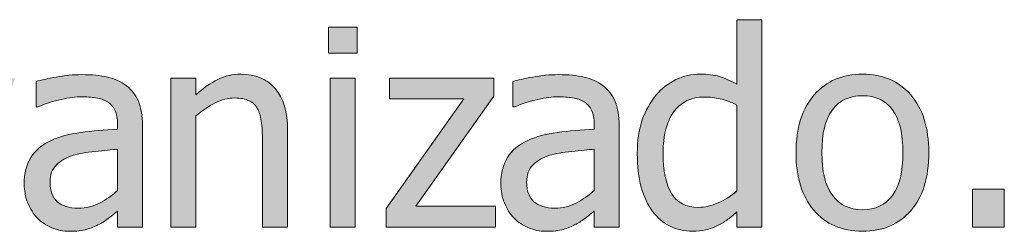
# Model space of a CAD drawing. Units: inches. Extents: x -522 to 1040, y -629 to 633.
# Drawn here: x -44 to -1, y -122 to -113 of the extents above; entities that cross this region are included whole.
import ezdxf

# ---------------------------------------------------------------- set-up
doc = ezdxf.new("R2010")
doc.units = ezdxf.units.IN
doc.header["$MEASUREMENT"] = 0
doc.layers.add('Capa 1', color=7, linetype='Continuous')

# ---------------------------------------------------------------- blocks, each defined once
blk = doc.blocks.new('block 4')
at = {"layer": 'Capa 1', "true_color": 0x505050}
h = blk.add_hatch(color=251, dxfattribs=at)
h.dxf.hatch_style = 2
edge = h.paths.add_edge_path()
edge.add_spline(control_points=[(-11.226, -112.612), (-11.226, -112.612), (-12.328, -112.612), (-12.328, -112.612), (-12.328, -112.612), (-12.328, -115.448), (-12.328, -115.448), (-12.597, -115.296), (-12.853, -115.184), (-13.095, -115.111), (-13.337, -115.039), (-13.623, -115.003), (-13.951, -115.003), (-14.322, -115.003), (-14.676, -115.084), (-15.014, -115.246), (-15.352, -115.408), (-15.64, -115.632), (-15.878, -115.917), (-16.14, -116.229), (-16.345, -116.596), (-16.494, -117.016), (-16.642, -117.436), (-16.716, -117.933), (-16.716, -118.507), (-16.716, -119.058), (-16.658, -119.545), (-16.541, -119.969), (-16.423, -120.393), (-16.257, -120.749), (-16.042, -121.038), (-15.832, -121.323), (-15.575, -121.54), (-15.272, -121.688), (-14.969, -121.837), (-14.64, -121.911), (-14.285, -121.911), (-14.062, -121.911), (-13.867, -121.891), (-13.699, -121.85), (-13.531, -121.809), (-13.369, -121.751), (-13.212, -121.677), (-13.044, -121.599), (-12.898, -121.513), (-12.773, -121.419), (-12.648, -121.325), (-12.5, -121.206), (-12.328, -121.062), (-12.328, -121.062), (-12.328, -121.729), (-12.328, -121.729), (-12.328, -121.729), (-11.226, -121.729), (-11.226, -121.729), (-11.226, -121.729), (-11.226, -112.612), (-11.226, -112.612), (-11.226, -112.612), (-11.226, -112.612), (-11.226, -112.612)], knot_values=[0, 0, 0, 0, 1, 1, 1, 2, 2, 2, 3, 3, 3, 4, 4, 4, 5, 5, 5, 6, 6, 6, 7, 7, 7, 8, 8, 8, 9, 9, 9, 10, 10, 10, 11, 11, 11, 12, 12, 12, 13, 13, 13, 14, 14, 14, 15, 15, 15, 16, 16, 16, 17, 17, 17, 18, 18, 18, 19, 19, 19, 20, 20, 20, 20], degree=3, periodic=1)
edge = h.paths.add_edge_path()
edge.add_spline(control_points=[(-13.154, -120.666), (-13.447, -120.797), (-13.738, -120.862), (-14.027, -120.862), (-14.57, -120.862), (-14.964, -120.658), (-15.21, -120.25), (-15.457, -119.842), (-15.58, -119.253), (-15.58, -118.483), (-15.58, -117.683), (-15.419, -117.07), (-15.099, -116.646), (-14.779, -116.223), (-14.335, -116.011), (-13.769, -116.011), (-13.515, -116.011), (-13.28, -116.036), (-13.063, -116.087), (-12.846, -116.138), (-12.601, -116.229), (-12.328, -116.362), (-12.328, -116.362), (-12.328, -120.136), (-12.328, -120.136), (-12.585, -120.358), (-12.861, -120.535), (-13.154, -120.666), (-13.154, -120.666), (-13.154, -120.666), (-13.154, -120.666)], knot_values=[0, 0, 0, 0, 1, 1, 1, 2, 2, 2, 3, 3, 3, 4, 4, 4, 5, 5, 5, 6, 6, 6, 7, 7, 7, 8, 8, 8, 9, 9, 9, 10, 10, 10, 10], degree=3, periodic=1)
edge = h.paths.add_edge_path()
edge.add_spline(control_points=[(-4.672, -115.908), (-5.204, -115.305), (-5.911, -115.003), (-6.793, -115.003), (-7.672, -115.003), (-8.38, -115.306), (-8.917, -115.911), (-9.455, -116.517), (-9.723, -117.366), (-9.723, -118.46), (-9.723, -119.522), (-9.462, -120.363), (-8.941, -120.982), (-8.419, -121.602), (-7.704, -121.911), (-6.793, -121.911), (-5.911, -121.911), (-5.204, -121.611), (-4.672, -121.012), (-4.141, -120.412), (-3.875, -119.562), (-3.875, -118.46), (-3.875, -117.362), (-4.141, -116.512), (-4.672, -115.908), (-4.672, -115.908), (-4.672, -115.908), (-4.672, -115.908)], knot_values=[0, 0, 0, 0, 1, 1, 1, 2, 2, 2, 3, 3, 3, 4, 4, 4, 5, 5, 5, 6, 6, 6, 7, 7, 7, 8, 8, 8, 9, 9, 9, 9], degree=3, periodic=1)
edge = h.paths.add_edge_path()
edge.add_spline(control_points=[(-5.478, -120.338), (-5.789, -120.754), (-6.227, -120.962), (-6.793, -120.962), (-7.368, -120.962), (-7.81, -120.75), (-8.121, -120.326), (-8.431, -119.902), (-8.586, -119.28), (-8.586, -118.46), (-8.586, -117.612), (-8.431, -116.982), (-8.121, -116.57), (-7.81, -116.158), (-7.368, -115.952), (-6.793, -115.952), (-6.223, -115.952), (-5.784, -116.158), (-5.475, -116.57), (-5.167, -116.982), (-5.012, -117.612), (-5.012, -118.46), (-5.012, -119.296), (-5.167, -119.922), (-5.478, -120.338), (-5.478, -120.338), (-5.478, -120.338), (-5.478, -120.338)], knot_values=[0, 0, 0, 0, 1, 1, 1, 2, 2, 2, 3, 3, 3, 4, 4, 4, 5, 5, 5, 6, 6, 6, 7, 7, 7, 8, 8, 8, 9, 9, 9, 9], degree=3, periodic=1)
h = blk.add_hatch(color=251, dxfattribs=at)
h.dxf.hatch_style = 2
edge = h.paths.add_edge_path()
edge.add_spline(control_points=[(-32.121, -117.481), (-32.121, -116.677), (-32.302, -116.062), (-32.666, -115.639), (-33.029, -115.215), (-33.533, -115.003), (-34.177, -115.003), (-34.533, -115.003), (-34.871, -115.081), (-35.191, -115.237), (-35.511, -115.394), (-35.835, -115.618), (-36.164, -115.911), (-36.164, -115.911), (-36.164, -115.185), (-36.164, -115.185), (-36.164, -115.185), (-37.265, -115.185), (-37.265, -115.185), (-37.265, -115.185), (-37.265, -121.729), (-37.265, -121.729), (-37.265, -121.729), (-36.164, -121.729), (-36.164, -121.729), (-36.164, -121.729), (-36.164, -116.843), (-36.164, -116.843), (-35.886, -116.608), (-35.602, -116.418), (-35.311, -116.271), (-35.02, -116.125), (-34.738, -116.052), (-34.464, -116.052), (-34.187, -116.052), (-33.968, -116.092), (-33.808, -116.172), (-33.648, -116.252), (-33.523, -116.374), (-33.433, -116.538), (-33.351, -116.694), (-33.295, -116.902), (-33.266, -117.162), (-33.237, -117.422), (-33.222, -117.702), (-33.222, -118.003), (-33.222, -118.003), (-33.222, -121.729), (-33.222, -121.729), (-33.222, -121.729), (-32.121, -121.729), (-32.121, -121.729), (-32.121, -121.729), (-32.121, -117.481), (-32.121, -117.481), (-32.121, -117.481), (-32.121, -117.481), (-32.121, -117.481)], knot_values=[0, 0, 0, 0, 1, 1, 1, 2, 2, 2, 3, 3, 3, 4, 4, 4, 5, 5, 5, 6, 6, 6, 7, 7, 7, 8, 8, 8, 9, 9, 9, 10, 10, 10, 11, 11, 11, 12, 12, 12, 13, 13, 13, 14, 14, 14, 15, 15, 15, 16, 16, 16, 17, 17, 17, 18, 18, 18, 19, 19, 19, 19], degree=3, periodic=1)
h.paths.add_polyline_path([(-29.136, -115.185), (-30.238, -115.185), (-30.238, -121.729), (-29.136, -121.729)])
h.paths.add_polyline_path([(-29.06, -112.946), (-30.314, -112.946), (-30.314, -114.089), (-29.06, -114.089)])
h = blk.add_hatch(color=251, dxfattribs=at)
h.dxf.hatch_style = 2
h.paths.add_polyline_path([(-45.269, -115.185), (-47.044, -120.235), (-48.837, -115.185), (-50.027, -115.185), (-47.578, -121.729), (-46.587, -121.729), (-44.121, -115.185)])
edge = h.paths.add_edge_path()
edge.add_spline(control_points=[(-40.399, -120.672), (-40.68, -120.822), (-40.995, -120.897), (-41.342, -120.897), (-41.749, -120.897), (-42.057, -120.802), (-42.268, -120.61), (-42.479, -120.419), (-42.584, -120.136), (-42.584, -119.761), (-42.584, -119.429), (-42.489, -119.17), (-42.297, -118.984), (-42.106, -118.799), (-41.864, -118.661), (-41.571, -118.571), (-41.325, -118.497), (-41.001, -118.439), (-40.601, -118.398), (-40.201, -118.357), (-39.87, -118.325), (-39.608, -118.302), (-39.608, -118.302), (-39.608, -120.118), (-39.608, -120.118), (-39.854, -120.337), (-40.118, -120.521), (-40.399, -120.672), (-40.399, -120.672), (-40.399, -120.672), (-40.399, -120.672)], knot_values=[0, 0, 0, 0, 1, 1, 1, 2, 2, 2, 3, 3, 3, 4, 4, 4, 5, 5, 5, 6, 6, 6, 7, 7, 7, 8, 8, 8, 9, 9, 9, 10, 10, 10, 10], degree=3, periodic=1)
edge = h.paths.add_edge_path()
edge.add_spline(control_points=[(-39.608, -121.729), (-39.608, -121.729), (-38.512, -121.729), (-38.512, -121.729), (-38.512, -121.729), (-38.512, -117.253), (-38.512, -117.253), (-38.512, -116.843), (-38.571, -116.495), (-38.688, -116.21), (-38.805, -115.925), (-38.983, -115.692), (-39.221, -115.513), (-39.467, -115.329), (-39.745, -115.202), (-40.053, -115.132), (-40.362, -115.062), (-40.741, -115.026), (-41.19, -115.026), (-41.561, -115.026), (-41.936, -115.062), (-42.315, -115.132), (-42.694, -115.202), (-42.985, -115.267), (-43.188, -115.325), (-43.188, -115.325), (-43.188, -116.444), (-43.188, -116.444), (-43.188, -116.444), (-43.124, -116.444), (-43.124, -116.444), (-42.78, -116.3), (-42.436, -116.189), (-42.092, -116.113), (-41.749, -116.037), (-41.45, -115.999), (-41.196, -115.999), (-40.981, -115.999), (-40.772, -116.014), (-40.569, -116.043), (-40.366, -116.072), (-40.194, -116.132), (-40.053, -116.222), (-39.913, -116.308), (-39.803, -116.43), (-39.725, -116.588), (-39.647, -116.746), (-39.608, -116.954), (-39.608, -117.212), (-39.608, -117.212), (-39.608, -117.423), (-39.608, -117.423), (-40.186, -117.454), (-40.725, -117.502), (-41.225, -117.566), (-41.725, -117.631), (-42.159, -117.747), (-42.526, -117.915), (-42.94, -118.103), (-43.243, -118.355), (-43.434, -118.674), (-43.625, -118.992), (-43.721, -119.378), (-43.721, -119.831), (-43.721, -120.124), (-43.668, -120.402), (-43.563, -120.666), (-43.458, -120.93), (-43.317, -121.151), (-43.141, -121.331), (-42.958, -121.515), (-42.745, -121.657), (-42.502, -121.759), (-42.26, -121.86), (-42.004, -121.911), (-41.735, -121.911), (-41.407, -121.911), (-41.152, -121.884), (-40.97, -121.829), (-40.789, -121.774), (-40.6, -121.696), (-40.405, -121.595), (-40.264, -121.524), (-40.119, -121.43), (-39.968, -121.311), (-39.818, -121.191), (-39.698, -121.099), (-39.608, -121.032), (-39.608, -121.032), (-39.608, -121.729), (-39.608, -121.729), (-39.608, -121.729), (-39.608, -121.729), (-39.608, -121.729)], knot_values=[0, 0, 0, 0, 1, 1, 1, 2, 2, 2, 3, 3, 3, 4, 4, 4, 5, 5, 5, 6, 6, 6, 7, 7, 7, 8, 8, 8, 9, 9, 9, 10, 10, 10, 11, 11, 11, 12, 12, 12, 13, 13, 13, 14, 14, 14, 15, 15, 15, 16, 16, 16, 17, 17, 17, 18, 18, 18, 19, 19, 19, 20, 20, 20, 21, 21, 21, 22, 22, 22, 23, 23, 23, 24, 24, 24, 25, 25, 25, 26, 26, 26, 27, 27, 27, 28, 28, 28, 29, 29, 29, 30, 30, 30, 31, 31, 31, 31], degree=3, periodic=1)
h = blk.add_hatch(color=251, dxfattribs=at)
h.dxf.hatch_style = 2
h.paths.add_polyline_path([(-22.964, -120.81), (-26.468, -120.81), (-23.029, -115.97), (-23.029, -115.185), (-27.634, -115.185), (-27.634, -116.093), (-24.353, -116.093), (-27.775, -120.915), (-27.775, -121.729), (-22.964, -121.729)])
edge = h.paths.add_edge_path()
edge.add_spline(control_points=[(-19.404, -120.672), (-19.685, -120.822), (-20, -120.897), (-20.347, -120.897), (-20.753, -120.897), (-21.062, -120.802), (-21.273, -120.61), (-21.484, -120.419), (-21.589, -120.136), (-21.589, -119.761), (-21.589, -119.429), (-21.494, -119.17), (-21.302, -118.984), (-21.111, -118.799), (-20.869, -118.661), (-20.576, -118.571), (-20.33, -118.497), (-20.006, -118.439), (-19.606, -118.398), (-19.206, -118.357), (-18.875, -118.325), (-18.613, -118.302), (-18.613, -118.302), (-18.613, -120.118), (-18.613, -120.118), (-18.859, -120.337), (-19.123, -120.521), (-19.404, -120.672), (-19.404, -120.672), (-19.404, -120.672), (-19.404, -120.672)], knot_values=[0, 0, 0, 0, 1, 1, 1, 2, 2, 2, 3, 3, 3, 4, 4, 4, 5, 5, 5, 6, 6, 6, 7, 7, 7, 8, 8, 8, 9, 9, 9, 10, 10, 10, 10], degree=3, periodic=1)
edge = h.paths.add_edge_path()
edge.add_spline(control_points=[(-18.613, -121.729), (-18.613, -121.729), (-17.517, -121.729), (-17.517, -121.729), (-17.517, -121.729), (-17.517, -117.253), (-17.517, -117.253), (-17.517, -116.843), (-17.576, -116.495), (-17.693, -116.21), (-17.81, -115.925), (-17.988, -115.692), (-18.226, -115.513), (-18.472, -115.329), (-18.75, -115.202), (-19.058, -115.132), (-19.367, -115.062), (-19.746, -115.026), (-20.195, -115.026), (-20.566, -115.026), (-20.941, -115.062), (-21.32, -115.132), (-21.699, -115.202), (-21.99, -115.267), (-22.193, -115.325), (-22.193, -115.325), (-22.193, -116.444), (-22.193, -116.444), (-22.193, -116.444), (-22.128, -116.444), (-22.128, -116.444), (-21.785, -116.3), (-21.441, -116.189), (-21.097, -116.113), (-20.753, -116.037), (-20.455, -115.999), (-20.201, -115.999), (-19.986, -115.999), (-19.777, -116.014), (-19.574, -116.043), (-19.371, -116.072), (-19.199, -116.132), (-19.058, -116.222), (-18.917, -116.308), (-18.808, -116.43), (-18.73, -116.588), (-18.652, -116.746), (-18.613, -116.954), (-18.613, -117.212), (-18.613, -117.212), (-18.613, -117.423), (-18.613, -117.423), (-19.191, -117.454), (-19.73, -117.502), (-20.23, -117.566), (-20.73, -117.631), (-21.164, -117.747), (-21.531, -117.915), (-21.945, -118.103), (-22.248, -118.355), (-22.439, -118.674), (-22.63, -118.992), (-22.726, -119.378), (-22.726, -119.831), (-22.726, -120.124), (-22.673, -120.402), (-22.568, -120.666), (-22.462, -120.93), (-22.322, -121.151), (-22.146, -121.331), (-21.962, -121.515), (-21.75, -121.657), (-21.507, -121.759), (-21.265, -121.86), (-21.009, -121.911), (-20.74, -121.911), (-20.412, -121.911), (-20.157, -121.884), (-19.975, -121.829), (-19.793, -121.774), (-19.605, -121.696), (-19.41, -121.595), (-19.269, -121.524), (-19.124, -121.43), (-18.973, -121.311), (-18.823, -121.191), (-18.703, -121.099), (-18.613, -121.032), (-18.613, -121.032), (-18.613, -121.729), (-18.613, -121.729), (-18.613, -121.729), (-18.613, -121.729), (-18.613, -121.729)], knot_values=[0, 0, 0, 0, 1, 1, 1, 2, 2, 2, 3, 3, 3, 4, 4, 4, 5, 5, 5, 6, 6, 6, 7, 7, 7, 8, 8, 8, 9, 9, 9, 10, 10, 10, 11, 11, 11, 12, 12, 12, 13, 13, 13, 14, 14, 14, 15, 15, 15, 16, 16, 16, 17, 17, 17, 18, 18, 18, 19, 19, 19, 20, 20, 20, 21, 21, 21, 22, 22, 22, 23, 23, 23, 24, 24, 24, 25, 25, 25, 26, 26, 26, 27, 27, 27, 28, 28, 28, 29, 29, 29, 30, 30, 30, 31, 31, 31, 31], degree=3, periodic=1)
h = blk.add_hatch(color=251, dxfattribs=at)
h.dxf.hatch_style = 2
h.paths.add_polyline_path([(-0.548, -120.06), (-1.949, -120.06), (-1.949, -121.729), (-0.548, -121.729)])
at = {"layer": 'Capa 1', "lineweight": 0}
for points in [[(-29.06, -112.946), (-30.314, -112.946), (-30.314, -114.089), (-29.06, -114.089), (-29.06, -112.946), (-29.06, -112.946)], [(-29.136, -115.185), (-30.238, -115.185), (-30.238, -121.729), (-29.136, -121.729), (-29.136, -115.185), (-29.136, -115.185)], [(-22.964, -120.81), (-26.468, -120.81), (-23.029, -115.97), (-23.029, -115.185), (-27.634, -115.185), (-27.634, -116.093), (-24.353, -116.093), (-27.775, -120.915), (-27.775, -121.729), (-22.964, -121.729), (-22.964, -120.81), (-22.964, -120.81)], [(-0.548, -120.06), (-1.949, -120.06), (-1.949, -121.729), (-0.548, -121.729), (-0.548, -120.06), (-0.548, -120.06)]]:
    blk.add_lwpolyline(points, dxfattribs=at)
for points, knots in [([(-11.226, -112.612), (-11.226, -112.612), (-12.328, -112.612), (-12.328, -112.612), (-12.328, -112.612), (-12.328, -115.448), (-12.328, -115.448), (-12.597, -115.296), (-12.853, -115.184), (-13.095, -115.111), (-13.337, -115.039), (-13.623, -115.003), (-13.951, -115.003), (-14.322, -115.003), (-14.676, -115.084), (-15.014, -115.246), (-15.352, -115.408), (-15.64, -115.632), (-15.878, -115.917), (-16.14, -116.229), (-16.345, -116.596), (-16.494, -117.016), (-16.642, -117.436), (-16.716, -117.933), (-16.716, -118.507), (-16.716, -119.058), (-16.658, -119.545), (-16.541, -119.969), (-16.423, -120.393), (-16.257, -120.749), (-16.042, -121.038), (-15.832, -121.323), (-15.575, -121.54), (-15.272, -121.688), (-14.969, -121.837), (-14.64, -121.911), (-14.285, -121.911), (-14.062, -121.911), (-13.867, -121.891), (-13.699, -121.85), (-13.531, -121.809), (-13.369, -121.751), (-13.212, -121.677), (-13.044, -121.599), (-12.898, -121.513), (-12.773, -121.419), (-12.648, -121.325), (-12.5, -121.206), (-12.328, -121.062), (-12.328, -121.062), (-12.328, -121.729), (-12.328, -121.729), (-12.328, -121.729), (-11.226, -121.729), (-11.226, -121.729), (-11.226, -121.729), (-11.226, -112.612), (-11.226, -112.612), (-11.226, -112.612), (-11.226, -112.612), (-11.226, -112.612)], [0, 0, 0, 0, 1, 1, 1, 2, 2, 2, 3, 3, 3, 4, 4, 4, 5, 5, 5, 6, 6, 6, 7, 7, 7, 8, 8, 8, 9, 9, 9, 10, 10, 10, 11, 11, 11, 12, 12, 12, 13, 13, 13, 14, 14, 14, 15, 15, 15, 16, 16, 16, 17, 17, 17, 18, 18, 18, 19, 19, 19, 20, 20, 20, 20]), ([(-39.608, -121.729), (-39.608, -121.729), (-38.512, -121.729), (-38.512, -121.729), (-38.512, -121.729), (-38.512, -117.253), (-38.512, -117.253), (-38.512, -116.843), (-38.571, -116.495), (-38.688, -116.21), (-38.805, -115.925), (-38.983, -115.692), (-39.221, -115.513), (-39.467, -115.329), (-39.745, -115.202), (-40.053, -115.132), (-40.362, -115.062), (-40.741, -115.026), (-41.19, -115.026), (-41.561, -115.026), (-41.936, -115.062), (-42.315, -115.132), (-42.694, -115.202), (-42.985, -115.267), (-43.188, -115.325), (-43.188, -115.325), (-43.188, -116.444), (-43.188, -116.444), (-43.188, -116.444), (-43.124, -116.444), (-43.124, -116.444), (-42.78, -116.3), (-42.436, -116.189), (-42.092, -116.113), (-41.749, -116.037), (-41.45, -115.999), (-41.196, -115.999), (-40.981, -115.999), (-40.772, -116.014), (-40.569, -116.043), (-40.366, -116.072), (-40.194, -116.132), (-40.053, -116.222), (-39.913, -116.308), (-39.803, -116.43), (-39.725, -116.588), (-39.647, -116.746), (-39.608, -116.954), (-39.608, -117.212), (-39.608, -117.212), (-39.608, -117.423), (-39.608, -117.423), (-40.186, -117.454), (-40.725, -117.502), (-41.225, -117.566), (-41.725, -117.631), (-42.159, -117.747), (-42.526, -117.915), (-42.94, -118.103), (-43.243, -118.355), (-43.434, -118.674), (-43.625, -118.992), (-43.721, -119.378), (-43.721, -119.831), (-43.721, -120.124), (-43.668, -120.402), (-43.563, -120.666), (-43.458, -120.93), (-43.317, -121.151), (-43.141, -121.331), (-42.958, -121.515), (-42.745, -121.657), (-42.502, -121.759), (-42.26, -121.86), (-42.004, -121.911), (-41.735, -121.911), (-41.407, -121.911), (-41.152, -121.884), (-40.97, -121.829), (-40.789, -121.774), (-40.6, -121.696), (-40.405, -121.595), (-40.264, -121.524), (-40.119, -121.43), (-39.968, -121.311), (-39.818, -121.191), (-39.698, -121.099), (-39.608, -121.032), (-39.608, -121.032), (-39.608, -121.729), (-39.608, -121.729), (-39.608, -121.729), (-39.608, -121.729), (-39.608, -121.729)], [0, 0, 0, 0, 1, 1, 1, 2, 2, 2, 3, 3, 3, 4, 4, 4, 5, 5, 5, 6, 6, 6, 7, 7, 7, 8, 8, 8, 9, 9, 9, 10, 10, 10, 11, 11, 11, 12, 12, 12, 13, 13, 13, 14, 14, 14, 15, 15, 15, 16, 16, 16, 17, 17, 17, 18, 18, 18, 19, 19, 19, 20, 20, 20, 21, 21, 21, 22, 22, 22, 23, 23, 23, 24, 24, 24, 25, 25, 25, 26, 26, 26, 27, 27, 27, 28, 28, 28, 29, 29, 29, 30, 30, 30, 31, 31, 31, 31]), ([(-32.121, -117.481), (-32.121, -116.677), (-32.302, -116.062), (-32.666, -115.639), (-33.029, -115.215), (-33.533, -115.003), (-34.177, -115.003), (-34.533, -115.003), (-34.871, -115.081), (-35.191, -115.237), (-35.511, -115.394), (-35.835, -115.618), (-36.164, -115.911), (-36.164, -115.911), (-36.164, -115.185), (-36.164, -115.185), (-36.164, -115.185), (-37.265, -115.185), (-37.265, -115.185), (-37.265, -115.185), (-37.265, -121.729), (-37.265, -121.729), (-37.265, -121.729), (-36.164, -121.729), (-36.164, -121.729), (-36.164, -121.729), (-36.164, -116.843), (-36.164, -116.843), (-35.886, -116.608), (-35.602, -116.418), (-35.311, -116.271), (-35.02, -116.125), (-34.738, -116.052), (-34.464, -116.052), (-34.187, -116.052), (-33.968, -116.092), (-33.808, -116.172), (-33.648, -116.252), (-33.523, -116.374), (-33.433, -116.538), (-33.351, -116.694), (-33.295, -116.902), (-33.266, -117.162), (-33.237, -117.422), (-33.222, -117.702), (-33.222, -118.003), (-33.222, -118.003), (-33.222, -121.729), (-33.222, -121.729), (-33.222, -121.729), (-32.121, -121.729), (-32.121, -121.729), (-32.121, -121.729), (-32.121, -117.481), (-32.121, -117.481), (-32.121, -117.481), (-32.121, -117.481), (-32.121, -117.481)], [0, 0, 0, 0, 1, 1, 1, 2, 2, 2, 3, 3, 3, 4, 4, 4, 5, 5, 5, 6, 6, 6, 7, 7, 7, 8, 8, 8, 9, 9, 9, 10, 10, 10, 11, 11, 11, 12, 12, 12, 13, 13, 13, 14, 14, 14, 15, 15, 15, 16, 16, 16, 17, 17, 17, 18, 18, 18, 19, 19, 19, 19]), ([(-18.613, -121.729), (-18.613, -121.729), (-17.517, -121.729), (-17.517, -121.729), (-17.517, -121.729), (-17.517, -117.253), (-17.517, -117.253), (-17.517, -116.843), (-17.576, -116.495), (-17.693, -116.21), (-17.81, -115.925), (-17.988, -115.692), (-18.226, -115.513), (-18.472, -115.329), (-18.75, -115.202), (-19.058, -115.132), (-19.367, -115.062), (-19.746, -115.026), (-20.195, -115.026), (-20.566, -115.026), (-20.941, -115.062), (-21.32, -115.132), (-21.699, -115.202), (-21.99, -115.267), (-22.193, -115.325), (-22.193, -115.325), (-22.193, -116.444), (-22.193, -116.444), (-22.193, -116.444), (-22.128, -116.444), (-22.128, -116.444), (-21.785, -116.3), (-21.441, -116.189), (-21.097, -116.113), (-20.753, -116.037), (-20.455, -115.999), (-20.201, -115.999), (-19.986, -115.999), (-19.777, -116.014), (-19.574, -116.043), (-19.371, -116.072), (-19.199, -116.132), (-19.058, -116.222), (-18.917, -116.308), (-18.808, -116.43), (-18.73, -116.588), (-18.652, -116.746), (-18.613, -116.954), (-18.613, -117.212), (-18.613, -117.212), (-18.613, -117.423), (-18.613, -117.423), (-19.191, -117.454), (-19.73, -117.502), (-20.23, -117.566), (-20.73, -117.631), (-21.164, -117.747), (-21.531, -117.915), (-21.945, -118.103), (-22.248, -118.355), (-22.439, -118.674), (-22.63, -118.992), (-22.726, -119.378), (-22.726, -119.831), (-22.726, -120.124), (-22.673, -120.402), (-22.568, -120.666), (-22.462, -120.93), (-22.322, -121.151), (-22.146, -121.331), (-21.962, -121.515), (-21.75, -121.657), (-21.507, -121.759), (-21.265, -121.86), (-21.009, -121.911), (-20.74, -121.911), (-20.412, -121.911), (-20.157, -121.884), (-19.975, -121.829), (-19.793, -121.774), (-19.605, -121.696), (-19.41, -121.595), (-19.269, -121.524), (-19.124, -121.43), (-18.973, -121.311), (-18.823, -121.191), (-18.703, -121.099), (-18.613, -121.032), (-18.613, -121.032), (-18.613, -121.729), (-18.613, -121.729), (-18.613, -121.729), (-18.613, -121.729), (-18.613, -121.729)], [0, 0, 0, 0, 1, 1, 1, 2, 2, 2, 3, 3, 3, 4, 4, 4, 5, 5, 5, 6, 6, 6, 7, 7, 7, 8, 8, 8, 9, 9, 9, 10, 10, 10, 11, 11, 11, 12, 12, 12, 13, 13, 13, 14, 14, 14, 15, 15, 15, 16, 16, 16, 17, 17, 17, 18, 18, 18, 19, 19, 19, 20, 20, 20, 21, 21, 21, 22, 22, 22, 23, 23, 23, 24, 24, 24, 25, 25, 25, 26, 26, 26, 27, 27, 27, 28, 28, 28, 29, 29, 29, 30, 30, 30, 31, 31, 31, 31]), ([(-4.672, -115.908), (-5.204, -115.305), (-5.911, -115.003), (-6.793, -115.003), (-7.672, -115.003), (-8.38, -115.306), (-8.917, -115.911), (-9.455, -116.517), (-9.723, -117.366), (-9.723, -118.46), (-9.723, -119.522), (-9.462, -120.363), (-8.941, -120.982), (-8.419, -121.602), (-7.704, -121.911), (-6.793, -121.911), (-5.911, -121.911), (-5.204, -121.611), (-4.672, -121.012), (-4.141, -120.412), (-3.875, -119.562), (-3.875, -118.46), (-3.875, -117.362), (-4.141, -116.512), (-4.672, -115.908), (-4.672, -115.908), (-4.672, -115.908), (-4.672, -115.908)], [0, 0, 0, 0, 1, 1, 1, 2, 2, 2, 3, 3, 3, 4, 4, 4, 5, 5, 5, 6, 6, 6, 7, 7, 7, 8, 8, 8, 9, 9, 9, 9]), ([(-13.154, -120.666), (-13.447, -120.797), (-13.738, -120.862), (-14.027, -120.862), (-14.57, -120.862), (-14.964, -120.658), (-15.21, -120.25), (-15.457, -119.842), (-15.58, -119.253), (-15.58, -118.483), (-15.58, -117.683), (-15.419, -117.07), (-15.099, -116.646), (-14.779, -116.223), (-14.335, -116.011), (-13.769, -116.011), (-13.515, -116.011), (-13.28, -116.036), (-13.063, -116.087), (-12.846, -116.138), (-12.601, -116.229), (-12.328, -116.362), (-12.328, -116.362), (-12.328, -120.136), (-12.328, -120.136), (-12.585, -120.358), (-12.861, -120.535), (-13.154, -120.666), (-13.154, -120.666), (-13.154, -120.666), (-13.154, -120.666)], [0, 0, 0, 0, 1, 1, 1, 2, 2, 2, 3, 3, 3, 4, 4, 4, 5, 5, 5, 6, 6, 6, 7, 7, 7, 8, 8, 8, 9, 9, 9, 10, 10, 10, 10]), ([(-5.478, -120.338), (-5.789, -120.754), (-6.227, -120.962), (-6.793, -120.962), (-7.368, -120.962), (-7.81, -120.75), (-8.121, -120.326), (-8.431, -119.902), (-8.586, -119.28), (-8.586, -118.46), (-8.586, -117.612), (-8.431, -116.982), (-8.121, -116.57), (-7.81, -116.158), (-7.368, -115.952), (-6.793, -115.952), (-6.223, -115.952), (-5.784, -116.158), (-5.475, -116.57), (-5.167, -116.982), (-5.012, -117.612), (-5.012, -118.46), (-5.012, -119.296), (-5.167, -119.922), (-5.478, -120.338), (-5.478, -120.338), (-5.478, -120.338), (-5.478, -120.338)], [0, 0, 0, 0, 1, 1, 1, 2, 2, 2, 3, 3, 3, 4, 4, 4, 5, 5, 5, 6, 6, 6, 7, 7, 7, 8, 8, 8, 9, 9, 9, 9]), ([(-40.399, -120.672), (-40.68, -120.822), (-40.995, -120.897), (-41.342, -120.897), (-41.749, -120.897), (-42.057, -120.802), (-42.268, -120.61), (-42.479, -120.419), (-42.584, -120.136), (-42.584, -119.761), (-42.584, -119.429), (-42.489, -119.17), (-42.297, -118.984), (-42.106, -118.799), (-41.864, -118.661), (-41.571, -118.571), (-41.325, -118.497), (-41.001, -118.439), (-40.601, -118.398), (-40.201, -118.357), (-39.87, -118.325), (-39.608, -118.302), (-39.608, -118.302), (-39.608, -120.118), (-39.608, -120.118), (-39.854, -120.337), (-40.118, -120.521), (-40.399, -120.672), (-40.399, -120.672), (-40.399, -120.672), (-40.399, -120.672)], [0, 0, 0, 0, 1, 1, 1, 2, 2, 2, 3, 3, 3, 4, 4, 4, 5, 5, 5, 6, 6, 6, 7, 7, 7, 8, 8, 8, 9, 9, 9, 10, 10, 10, 10]), ([(-19.404, -120.672), (-19.685, -120.822), (-20, -120.897), (-20.347, -120.897), (-20.753, -120.897), (-21.062, -120.802), (-21.273, -120.61), (-21.484, -120.419), (-21.589, -120.136), (-21.589, -119.761), (-21.589, -119.429), (-21.494, -119.17), (-21.302, -118.984), (-21.111, -118.799), (-20.869, -118.661), (-20.576, -118.571), (-20.33, -118.497), (-20.006, -118.439), (-19.606, -118.398), (-19.206, -118.357), (-18.875, -118.325), (-18.613, -118.302), (-18.613, -118.302), (-18.613, -120.118), (-18.613, -120.118), (-18.859, -120.337), (-19.123, -120.521), (-19.404, -120.672), (-19.404, -120.672), (-19.404, -120.672), (-19.404, -120.672)], [0, 0, 0, 0, 1, 1, 1, 2, 2, 2, 3, 3, 3, 4, 4, 4, 5, 5, 5, 6, 6, 6, 7, 7, 7, 8, 8, 8, 9, 9, 9, 10, 10, 10, 10])]:
    blk.add_open_spline(points, degree=3, knots=knots, dxfattribs=at)

msp = doc.modelspace()

# ---------------------------------------------------------------- block references
at = {"layer": 'Capa 1'}
msp.add_blockref('block 4', (0, 0), dxfattribs=at)

doc.saveas('drawing.dxf')
